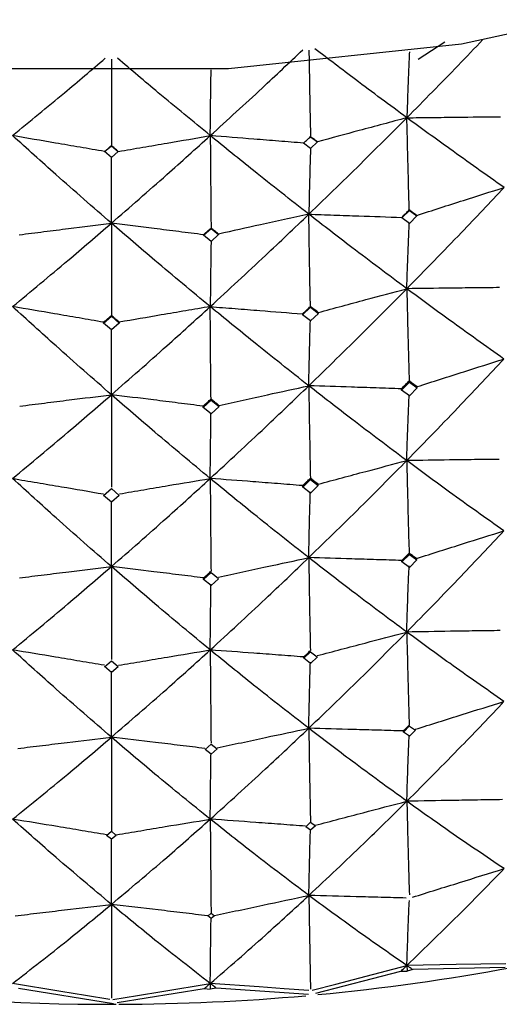
# Model space of a CAD drawing. Units: millimetres. Extents: x 23 to 262, y 32 to 415.
# Drawn here: x 46 to 49, y 44 to 51 of the extents above; entities that cross this region are included whole.
import ezdxf

# ---------------------------------------------------------------- set-up
doc = ezdxf.new("R2010")
doc.units = ezdxf.units.MM

msp = doc.modelspace()

# ---------------------------------------------------------------- linework, layer by layer
at = {"color": 7, "linetype": 'Continuous', "lineweight": 25}
for p, q in [((49.0924, 50.4106), (48.9242, 50.3017)), ((48.2033, 49.7733), (48.2032, 49.7742)), ((48.2032, 49.7742), (48.2032, 49.7742)), ((48.2033, 49.7733), (48.2466, 49.8141)), ((48.2466, 49.7397), (48.2033, 49.7733)), ((48.2465, 49.8148), (48.2466, 49.8141)), ((48.2466, 49.8141), (48.2898, 49.7812)), ((48.2898, 49.7812), (48.2466, 49.7397)), ((48.2898, 49.782), (48.2897, 49.7821)), ((48.2897, 49.7821), (48.2898, 49.7812)), ((46.9488, 49.7212), (46.9487, 49.7212)), ((46.9488, 49.7203), (46.9922, 49.7571)), ((46.9488, 49.7203), (46.9488, 49.7212)), ((46.9922, 49.6828), (46.9488, 49.7203)), ((46.9922, 49.7579), (46.9922, 49.7571)), ((46.9922, 49.7571), (47.0357, 49.7203)), ((47.0357, 49.7203), (46.9922, 49.6828)), ((47.0357, 49.7212), (47.0358, 49.7212)), ((47.0357, 49.7203), (47.0357, 49.7212)), ((48.8226, 49.3029), (48.8695, 49.3498)), ((48.8695, 49.3498), (48.869, 49.3526)), ((48.8695, 49.3498), (48.9163, 49.3158)), ((48.8221, 49.3059), (48.8226, 49.3029)), ((48.8221, 49.3059), (48.8221, 49.3059)), ((48.8695, 49.2683), (48.8226, 49.3029)), ((48.9163, 49.3158), (48.8695, 49.2683)), ((48.9157, 49.3187), (48.9157, 49.3187)), ((48.9163, 49.3158), (48.9157, 49.3187)), ((47.5729, 49.1935), (47.6203, 49.2361)), ((47.6201, 49.2389), (47.6203, 49.2361)), ((47.6203, 49.2361), (47.6676, 49.1978)), ((47.5728, 49.1965), (47.5727, 49.1965)), ((47.5729, 49.1935), (47.5728, 49.1965)), ((47.6203, 49.1546), (47.5729, 49.1935)), ((47.6676, 49.1978), (47.6203, 49.1546)), ((47.6674, 49.2008), (47.6674, 49.2008)), ((47.6674, 49.2008), (47.6676, 49.1978)), ((48.1972, 48.6921), (48.2466, 48.7393)), ((48.2466, 48.7393), (48.246, 48.7445)), ((48.2466, 48.7393), (48.296, 48.7011)), ((46.9426, 48.6397), (46.9922, 48.6824)), ((46.9922, 48.6876), (46.9922, 48.6824)), ((46.9922, 48.6824), (47.0419, 48.6397)), ((48.1964, 48.6976), (48.1966, 48.6975)), ((48.1966, 48.6975), (48.1972, 48.6921)), ((48.2466, 48.6535), (48.1972, 48.6921)), ((48.296, 48.7011), (48.2466, 48.6535)), ((48.2953, 48.7065), (48.2954, 48.7066)), ((48.296, 48.7011), (48.2953, 48.7065)), ((46.9426, 48.6451), (46.9425, 48.6452)), ((46.9426, 48.6397), (46.9426, 48.6451)), ((46.9922, 48.5966), (46.9426, 48.6397)), ((47.0419, 48.6397), (46.9922, 48.5966)), ((47.042, 48.6452), (47.0419, 48.6451)), ((47.0419, 48.6451), (47.0419, 48.6397)), ((48.8184, 48.2251), (48.818, 48.2256)), ((48.8197, 48.2178), (48.8184, 48.2251)), ((48.8197, 48.2178), (48.8695, 48.2681)), ((48.8695, 48.1811), (48.8197, 48.2178)), ((48.8681, 48.2752), (48.8695, 48.2681)), ((48.8695, 48.2681), (48.9192, 48.2315)), ((48.9192, 48.2315), (48.8695, 48.1811)), ((48.9178, 48.2388), (48.9181, 48.2393)), ((48.9192, 48.2315), (48.9178, 48.2388)), ((47.57, 48.1087), (47.6203, 48.1544)), ((47.6203, 48.1544), (47.6198, 48.1616)), ((47.6203, 48.1544), (47.6705, 48.1132)), ((47.5696, 48.1161), (47.5692, 48.1165)), ((47.57, 48.1087), (47.5696, 48.1161)), ((47.6203, 48.0674), (47.57, 48.1087)), ((47.6705, 48.1132), (47.6203, 48.0674)), ((47.67, 48.1206), (47.6704, 48.1211)), ((47.6705, 48.1132), (47.67, 48.1206)), ((48.2456, 47.662), (48.2466, 47.6535)), ((46.9431, 47.5542), (46.9921, 47.5965)), ((46.9921, 47.5965), (47.0412, 47.5541)), ((48.1964, 47.6148), (48.1957, 47.6156)), ((48.1974, 47.6064), (48.1964, 47.6148)), ((48.1974, 47.6064), (48.2466, 47.6535)), ((48.2466, 47.5682), (48.1974, 47.6064)), ((48.2466, 47.6535), (48.2958, 47.6153)), ((48.2958, 47.6153), (48.2466, 47.5682)), ((48.2947, 47.6238), (48.2954, 47.6247)), ((48.2958, 47.6153), (48.2947, 47.6238)), ((46.9922, 47.5112), (46.9428, 47.5539)), ((47.0416, 47.5538), (46.9922, 47.5112)), ((48.823, 47.1342), (48.8695, 47.1811)), ((48.8679, 47.1896), (48.8695, 47.1811)), ((48.8695, 47.1811), (48.9159, 47.1469)), ((48.8215, 47.1426), (48.8204, 47.1436)), ((48.823, 47.1342), (48.8215, 47.1426)), ((48.8695, 47.1002), (48.823, 47.1342)), ((48.9159, 47.1469), (48.8695, 47.1002)), ((48.9143, 47.1553), (48.9153, 47.1567)), ((48.9159, 47.1469), (48.9143, 47.1553)), ((47.5733, 47.0247), (47.6203, 47.0675)), ((47.6203, 47.0675), (47.6669, 47.0294)), ((47.5728, 47.0332), (47.5718, 47.0344)), ((47.5733, 47.0247), (47.5728, 47.0332)), ((47.6203, 46.9865), (47.5733, 47.0247)), ((47.6673, 47.029), (47.6203, 46.9865)), ((48.2037, 46.5272), (48.247, 46.5685)), ((48.2472, 46.5684), (48.2896, 46.5356)), ((46.9493, 46.4742), (46.9925, 46.5113)), ((46.9925, 46.5113), (47.0351, 46.4747)), ((48.2029, 46.5346), (48.2017, 46.5358)), ((48.2037, 46.5272), (48.2029, 46.5346)), ((48.2466, 46.4945), (48.2037, 46.5272)), ((48.2899, 46.5354), (48.2466, 46.4945)), ((46.9924, 46.4377), (46.9488, 46.4747)), ((47.0355, 46.4743), (46.9924, 46.4377)), ((48.8315, 46.0681), (48.8304, 46.0692)), ((48.8325, 46.0627), (48.8315, 46.0681)), ((48.8325, 46.0627), (48.8703, 46.1006)), ((48.8695, 46.0363), (48.8325, 46.0627)), ((48.9073, 46.0737), (48.8695, 46.0363)), ((48.8705, 46.1004), (48.9073, 46.0738)), ((47.5832, 45.9527), (47.6208, 45.9865)), ((47.621, 45.9864), (47.658, 45.9564)), ((47.6207, 45.9229), (47.5828, 45.953)), ((47.6583, 45.9563), (47.6206, 45.923)), ((48.217, 45.4657), (48.2472, 45.4942)), ((48.2474, 45.4941), (48.2772, 45.4714)), ((46.9623, 45.4113), (46.9925, 45.4368)), ((46.9926, 45.4368), (47.0224, 45.4115)), ((48.2471, 45.4435), (48.2168, 45.4659)), ((48.2772, 45.4714), (48.247, 45.4435)), ((46.9925, 45.3863), (46.962, 45.4115)), ((47.0226, 45.4113), (46.9924, 45.3864)), ((47.6204, 44.8871), (47.5994, 44.9032)), ((47.5995, 44.9031), (47.6205, 44.9216)), ((47.6413, 44.905), (47.6204, 44.8871)), ((47.6205, 44.9215), (47.6413, 44.9051)), ((48.2809, 44.4172), (48.8166, 44.555)), ((48.8166, 44.555), (48.8546, 44.5557)), ((48.8538, 44.5907), (48.8546, 44.5557)), ((48.8911, 44.5653), (48.8546, 44.5557)), ((49.474, 44.5781), (48.8911, 44.5653)), ((47.0056, 44.3492), (46.4071, 44.4457)), ((47.028, 44.3571), (47.5774, 44.4457)), ((47.5774, 44.4457), (47.6153, 44.4429)), ((47.615, 44.478), (47.6153, 44.4429)), ((47.6527, 44.4491), (47.6153, 44.4429)), ((48.234, 44.4091), (47.6527, 44.4491))]:
    msp.add_line(p, q, dxfattribs=at)
at = {"color": 7, "linetype": 'Continuous', "lineweight": 25, "flags": 128}
for points in [[(50.6301, 50.7107), (49.1972, 50.3986), (47.731, 50.2413), (46.2535, 50.2413), (44.7872, 50.3986), (43.3544, 50.7107), (41.9767, 51.1729), (40.6751, 51.7782), (39.4692, 52.5175), (38.3773, 53.3795), (37.416, 54.3512), (36.5999, 55.4178), (35.9414, 56.5631), (35.4503, 57.7699), (35.1343, 59.0198), (34.9979, 60.2939), (35.0434, 61.5728), (35.2701, 62.8372), (35.6744, 64.0679), (36.2503, 65.2462), (36.989, 66.3543), (36.9922, 66.3585)], [(48.2561, 44.4351), (48.4067, 44.4743), (48.5572, 44.5135), (48.8538, 44.5907)], [(49.4778, 44.6027), (49.3206, 44.5997), (49.1634, 44.5967), (48.8538, 44.5907)], [(46.9826, 44.3773), (46.8282, 44.4027), (46.6737, 44.428), (46.3694, 44.478)], [(47.0019, 44.3773), (47.1563, 44.4027), (47.3108, 44.428), (47.615, 44.478)], [(48.237, 44.4334), (48.0803, 44.4446), (47.9237, 44.4558), (47.615, 44.478)]]:
    msp.add_lwpolyline(points, dxfattribs=at)
at = {"color": 7, "linetype": 'Continuous', "lineweight": 25}
for centre, radius, start, end in [((46.9831, 58.0499), 13.7033, 254.14571, 270.16017), ((47.0044, 58.067), 13.7198, 275.39004, 280.5469), ((46.9926, 58.1857), 13.8391, 270.19258, 275.07808)]:
    msp.add_arc(centre, radius, start, end, dxfattribs=at)
for points, knots in [([(48.8538, 49.9338), (48.9615, 50.0429), (49.1214, 50.2049), (49.281, 50.3723), (49.3331, 50.4269)], [0, 0, 0, 0, 0.6734218, 1, 1, 1, 1]), ([(47.615, 49.821), (47.724, 49.9204), (47.918, 50.0974), (48.1124, 50.2808), (48.1976, 50.3612)], [0, 0, 0, 0, 0.561626, 1, 1, 1, 1]), ([(48.2367, 50.3598), (48.2377, 50.2994), (48.2397, 50.1797), (48.2429, 49.9981), (48.2453, 49.8759), (48.2465, 49.8148)], [0, 0, 0, 0, 0.336921, 0.668449, 1, 1, 1, 1]), ([(48.8538, 49.9338), (48.746, 50.0135), (48.5539, 50.1553), (48.3598, 50.3034), (48.2747, 50.3682)], [0, 0, 0, 0, 0.561626, 1, 1, 1, 1]), ([(48.8694, 50.3497), (48.8676, 50.3076), (48.8638, 50.219), (48.8586, 50.0805), (48.8554, 49.9827), (48.8538, 49.9338)], [0, 0, 0, 0, 0.312091, 0.65603, 1, 1, 1, 1]), ([(46.3694, 49.821), (46.4784, 49.9106), (46.6725, 50.0699), (46.8679, 50.2356), (46.9535, 50.3083)], [0, 0, 0, 0, 0.561626, 1, 1, 1, 1]), ([(46.9922, 50.3033), (46.9922, 50.2429), (46.9922, 50.1231), (46.9922, 49.9413), (46.9922, 49.819), (46.9922, 49.7579)], [0, 0, 0, 0, 0.336924, 0.66845, 1, 1, 1, 1]), ([(47.615, 49.821), (47.506, 49.9106), (47.312, 50.0699), (47.1166, 50.2356), (47.031, 50.3083)], [0, 0, 0, 0, 0.561626, 1, 1, 1, 1]), ([(47.615, 49.821), (47.6155, 49.8654), (47.6165, 49.9585), (47.6183, 50.097), (47.6196, 50.1897), (47.6203, 50.236)], [0, 0, 0, 0, 0.312093, 0.656028, 1, 1, 1, 1]), ([(48.236, 49.3258), (48.3517, 49.4377), (48.5577, 49.6369), (48.7635, 49.8433), (48.8538, 49.9338)], [0, 0, 0, 0, 0.561311, 1, 1, 1, 1]), ([(48.8538, 49.9338), (48.8038, 49.9203), (48.7037, 49.8935), (48.5156, 49.8429), (48.3777, 49.8057), (48.2898, 49.782)], [0, 0, 0, 0, 0.266175, 0.532354, 1, 1, 1, 1]), ([(48.8538, 49.9338), (48.9062, 49.9344), (49.011, 49.9356), (49.2079, 49.9379), (49.3523, 49.9394), (49.4444, 49.9404)], [0, 0, 0, 0, 0.266177, 0.532355, 1, 1, 1, 1]), ([(48.869, 49.3526), (48.8672, 49.4144), (48.8635, 49.5438), (48.8584, 49.7376), (48.8554, 49.8684), (48.8538, 49.9338)], [0, 0, 0, 0, 0.314046, 0.657001, 1, 1, 1, 1]), ([(49.4661, 49.4945), (49.3522, 49.5749), (49.1492, 49.718), (48.9439, 49.868), (48.8538, 49.9338)], [0, 0, 0, 0, 0.5613091, 1, 1, 1, 1]), ([(46.9487, 49.7212), (46.8973, 49.7301), (46.7945, 49.7478), (46.6015, 49.7811), (46.4597, 49.8055), (46.3694, 49.821)], [0, 0, 0, 0, 0.266178, 0.532353, 1, 1, 1, 1]), ([(46.9922, 49.2694), (46.8759, 49.3707), (46.6686, 49.5512), (46.4607, 49.7387), (46.3694, 49.821)], [0, 0, 0, 0, 0.561307, 1, 1, 1, 1]), ([(46.9922, 49.2694), (47.1086, 49.3707), (47.3159, 49.5512), (47.5238, 49.7387), (47.615, 49.821)], [0, 0, 0, 0, 0.5613069, 1, 1, 1, 1]), ([(47.0358, 49.7212), (47.0872, 49.7301), (47.1899, 49.7478), (47.383, 49.7811), (47.5247, 49.8055), (47.615, 49.821)], [0, 0, 0, 0, 0.266178, 0.532353, 1, 1, 1, 1]), ([(48.2032, 49.7742), (48.151, 49.7783), (48.0466, 49.7867), (47.8506, 49.8023), (47.7067, 49.8138), (47.615, 49.821)], [0, 0, 0, 0, 0.266177, 0.532354, 1, 1, 1, 1]), ([(47.615, 49.821), (47.6155, 49.7611), (47.6165, 49.6356), (47.6182, 49.4418), (47.6195, 49.3066), (47.6201, 49.2389)], [0, 0, 0, 0, 0.314041, 0.656997, 1, 1, 1, 1]), ([(48.236, 49.3258), (48.1202, 49.4166), (47.9139, 49.5783), (47.7062, 49.747), (47.615, 49.821)], [0, 0, 0, 0, 0.56131, 1, 1, 1, 1]), ([(48.2032, 49.7742), (48.2113, 49.7817), (48.2257, 49.7953), (48.2401, 49.8089), (48.2465, 49.8148)], [0, 0, 0, 0, 0.560135, 1, 1, 1, 1]), ([(48.2898, 49.782), (48.2817, 49.7882), (48.2673, 49.7991), (48.2528, 49.81), (48.2465, 49.8148)], [0, 0, 0, 0, 0.560158, 1, 1, 1, 1]), ([(46.9487, 49.7212), (46.9568, 49.728), (46.9714, 49.7403), (46.9859, 49.7525), (46.9922, 49.7579)], [0, 0, 0, 0, 0.56012, 1, 1, 1, 1]), ([(47.0358, 49.7212), (47.0276, 49.728), (47.0131, 49.7403), (46.9986, 49.7525), (46.9922, 49.7579)], [0, 0, 0, 0, 0.56012, 1, 1, 1, 1]), ([(48.2465, 49.7407), (48.2452, 49.6987), (48.2427, 49.6105), (48.2391, 49.4724), (48.237, 49.3747), (48.236, 49.3258)], [0, 0, 0, 0, 0.312052, 0.656006, 1, 1, 1, 1]), ([(46.9922, 49.2694), (46.9922, 49.3137), (46.9922, 49.4068), (46.9922, 49.5451), (46.9922, 49.6375), (46.9922, 49.6838)], [0, 0, 0, 0, 0.312046, 0.656003, 1, 1, 1, 1]), ([(48.8533, 48.8563), (48.9681, 48.9738), (49.1729, 49.1832), (49.3766, 49.3995), (49.4661, 49.4945)], [0, 0, 0, 0, 0.5608821, 1, 1, 1, 1]), ([(48.9157, 49.3187), (48.9649, 49.3345), (49.0632, 49.3659), (49.2466, 49.4246), (49.381, 49.4674), (49.4661, 49.4945)], [0, 0, 0, 0, 0.268027, 0.536052, 1, 1, 1, 1]), ([(48.8221, 49.3059), (48.8308, 49.3146), (48.8465, 49.3301), (48.8621, 49.3457), (48.869, 49.3526)], [0, 0, 0, 0, 0.5600612, 1, 1, 1, 1]), ([(48.9157, 49.3187), (48.907, 49.325), (48.8914, 49.3363), (48.8758, 49.3476), (48.869, 49.3526)], [0, 0, 0, 0, 0.560091, 1, 1, 1, 1]), ([(46.3696, 48.7436), (46.4858, 48.84), (46.6931, 49.012), (46.901, 49.1908), (46.9922, 49.2694)], [0, 0, 0, 0, 0.560881, 1, 1, 1, 1]), ([(46.4117, 49.1965), (46.4636, 49.203), (46.5673, 49.2161), (46.7608, 49.2405), (46.9025, 49.2581), (46.9922, 49.2694)], [0, 0, 0, 0, 0.268025, 0.536053, 1, 1, 1, 1]), ([(47.5727, 49.1965), (47.5209, 49.203), (47.4172, 49.2161), (47.2237, 49.2405), (47.082, 49.2581), (46.9922, 49.2694)], [0, 0, 0, 0, 0.268025, 0.536053, 1, 1, 1, 1]), ([(46.9922, 49.2694), (46.9922, 49.2096), (46.9922, 49.0843), (46.9922, 48.8906), (46.9922, 48.7552), (46.9922, 48.6876)], [0, 0, 0, 0, 0.31366, 0.656813, 1, 1, 1, 1]), ([(47.6149, 48.7436), (47.4986, 48.84), (47.2914, 49.012), (47.0835, 49.1908), (46.9922, 49.2694)], [0, 0, 0, 0, 0.560881, 1, 1, 1, 1]), ([(47.6149, 48.7436), (47.731, 48.8506), (47.9381, 49.0413), (48.1451, 49.239), (48.236, 49.3258)], [0, 0, 0, 0, 0.560884, 1, 1, 1, 1]), ([(48.236, 49.3258), (48.1852, 49.3147), (48.0836, 49.2924), (47.894, 49.2508), (47.7553, 49.2202), (47.6674, 49.2008)], [0, 0, 0, 0, 0.268027, 0.536053, 1, 1, 1, 1]), ([(48.236, 49.3258), (48.2883, 49.3241), (48.3931, 49.3206), (48.5884, 49.314), (48.7314, 49.309), (48.8221, 49.3059)], [0, 0, 0, 0, 0.268027, 0.536053, 1, 1, 1, 1]), ([(48.246, 48.7445), (48.2448, 48.8063), (48.2423, 48.9357), (48.239, 49.1296), (48.237, 49.2604), (48.236, 49.3258)], [0, 0, 0, 0, 0.313657, 0.656808, 1, 1, 1, 1]), ([(48.8533, 48.8563), (48.7383, 48.9423), (48.5333, 49.0955), (48.3267, 49.2555), (48.236, 49.3258)], [0, 0, 0, 0, 0.560883, 1, 1, 1, 1]), ([(48.8533, 48.8563), (48.8547, 48.9008), (48.8577, 48.9941), (48.8628, 49.1327), (48.8669, 49.2252), (48.8689, 49.2714)], [0, 0, 0, 0, 0.312548, 0.656253, 1, 1, 1, 1]), ([(47.5727, 49.1965), (47.5816, 49.2044), (47.5974, 49.2185), (47.6132, 49.2327), (47.6201, 49.2389)], [0, 0, 0, 0, 0.560077, 1, 1, 1, 1]), ([(47.6674, 49.2008), (47.6586, 49.2079), (47.6428, 49.2206), (47.627, 49.2333), (47.6201, 49.2389)], [0, 0, 0, 0, 0.560128, 1, 1, 1, 1]), ([(47.6201, 49.1577), (47.6195, 49.1158), (47.6182, 49.0278), (47.6164, 48.8899), (47.6154, 48.7924), (47.6149, 48.7436)], [0, 0, 0, 0, 0.312543, 0.656256, 1, 1, 1, 1]), ([(48.2356, 48.2446), (48.3512, 48.357), (48.5575, 48.5577), (48.763, 48.7651), (48.8533, 48.8563)], [0, 0, 0, 0, 0.560469, 1, 1, 1, 1]), ([(48.2954, 48.7066), (48.3454, 48.7201), (48.4455, 48.7471), (48.6314, 48.7971), (48.7674, 48.8334), (48.8533, 48.8563)], [0, 0, 0, 0, 0.269194, 0.538387, 1, 1, 1, 1]), ([(49.4372, 48.8632), (49.3848, 48.8627), (49.28, 48.8616), (49.0854, 48.8593), (48.9431, 48.8575), (48.8533, 48.8563)], [0, 0, 0, 0, 0.269193, 0.538386, 1, 1, 1, 1]), ([(48.8533, 48.8563), (48.8546, 48.7967), (48.8574, 48.6717), (48.8624, 48.4782), (48.8662, 48.3429), (48.8681, 48.2752)], [0, 0, 0, 0, 0.313315, 0.656639, 1, 1, 1, 1]), ([(49.4653, 48.4133), (49.3514, 48.4942), (49.1481, 48.6387), (48.9433, 48.7899), (48.8533, 48.8563)], [0, 0, 0, 0, 0.560466, 1, 1, 1, 1]), ([(46.9425, 48.6452), (46.8911, 48.6541), (46.7883, 48.6719), (46.5974, 48.7047), (46.4578, 48.7286), (46.3696, 48.7436)], [0, 0, 0, 0, 0.269193, 0.538387, 1, 1, 1, 1]), ([(46.9922, 48.1882), (46.8759, 48.2901), (46.6683, 48.4719), (46.4608, 48.6607), (46.3696, 48.7436)], [0, 0, 0, 0, 0.560465, 1, 1, 1, 1]), ([(46.9922, 48.1882), (47.1086, 48.2901), (47.3161, 48.4719), (47.5237, 48.6607), (47.6149, 48.7436)], [0, 0, 0, 0, 0.560465, 1, 1, 1, 1]), ([(47.6149, 48.7436), (47.5634, 48.7348), (47.4606, 48.7173), (47.2696, 48.6846), (47.1301, 48.6604), (47.042, 48.6452)], [0, 0, 0, 0, 0.269193, 0.538386, 1, 1, 1, 1]), ([(47.6149, 48.7436), (47.6671, 48.7395), (47.7714, 48.7314), (47.9653, 48.7161), (48.107, 48.7048), (48.1964, 48.6976)], [0, 0, 0, 0, 0.269194, 0.538386, 1, 1, 1, 1]), ([(47.6198, 48.1616), (47.6192, 48.2235), (47.618, 48.3531), (47.6163, 48.5472), (47.6154, 48.6781), (47.6149, 48.7436)], [0, 0, 0, 0, 0.313322, 0.656637, 1, 1, 1, 1]), ([(48.2356, 48.2446), (48.1198, 48.336), (47.9133, 48.499), (47.706, 48.6689), (47.6149, 48.7436)], [0, 0, 0, 0, 0.560469, 1, 1, 1, 1]), ([(48.1966, 48.6975), (48.2058, 48.7062), (48.2223, 48.7219), (48.2387, 48.7376), (48.246, 48.7445)], [0, 0, 0, 0, 0.560043, 1, 1, 1, 1]), ([(48.2953, 48.7065), (48.2861, 48.7136), (48.2696, 48.7262), (48.2532, 48.7389), (48.246, 48.7445)], [0, 0, 0, 0, 0.560067, 1, 1, 1, 1]), ([(46.9426, 48.6451), (46.9519, 48.653), (46.9684, 48.6671), (46.985, 48.6813), (46.9922, 48.6876)], [0, 0, 0, 0, 0.560058, 1, 1, 1, 1]), ([(47.0419, 48.6451), (47.0326, 48.653), (47.0161, 48.6671), (46.9995, 48.6813), (46.9922, 48.6876)], [0, 0, 0, 0, 0.560058, 1, 1, 1, 1]), ([(48.2356, 48.2446), (48.2365, 48.2891), (48.2385, 48.3824), (48.2418, 48.519), (48.2445, 48.6095), (48.2458, 48.6539)], [0, 0, 0, 0, 0.317128, 0.66504, 1, 1, 1, 1]), ([(46.9922, 48.1882), (46.9922, 48.2326), (46.9922, 48.3259), (46.9922, 48.4641), (46.9922, 48.5562), (46.9922, 48.6022)], [0, 0, 0, 0, 0.313058, 0.656507, 1, 1, 1, 1]), ([(48.8528, 47.7731), (48.9676, 47.8908), (49.1725, 48.1009), (49.3758, 48.3178), (49.4653, 48.4133)], [0, 0, 0, 0, 0.560058, 1, 1, 1, 1]), ([(48.9181, 48.2393), (48.9673, 48.255), (49.0656, 48.2864), (49.248, 48.3445), (49.3812, 48.3867), (49.4653, 48.4133)], [0, 0, 0, 0, 0.269713, 0.539424, 1, 1, 1, 1]), ([(47.6147, 47.6604), (47.7308, 47.7676), (47.9381, 47.9591), (48.1447, 48.1574), (48.2356, 48.2446)], [0, 0, 0, 0, 0.560058, 1, 1, 1, 1]), ([(47.6704, 48.1211), (47.7212, 48.1323), (47.8228, 48.1546), (48.0112, 48.1959), (48.1488, 48.2257), (48.2356, 48.2446)], [0, 0, 0, 0, 0.269713, 0.539425, 1, 1, 1, 1]), ([(48.818, 48.2256), (48.7657, 48.2273), (48.6609, 48.2309), (48.4668, 48.2373), (48.325, 48.2418), (48.2356, 48.2446)], [0, 0, 0, 0, 0.2697124, 0.5394247, 1, 1, 1, 1]), ([(48.2356, 48.2446), (48.2365, 48.1849), (48.2384, 48.0597), (48.2417, 47.8656), (48.2443, 47.7299), (48.2456, 47.662)], [0, 0, 0, 0, 0.312954, 0.656458, 1, 1, 1, 1]), ([(48.8528, 47.7731), (48.7378, 47.8593), (48.5325, 48.0132), (48.3263, 48.1739), (48.2356, 48.2446)], [0, 0, 0, 0, 0.560059, 1, 1, 1, 1]), ([(48.8184, 48.2251), (48.8277, 48.2345), (48.8443, 48.2512), (48.8609, 48.2679), (48.8681, 48.2752)], [0, 0, 0, 0, 0.560035, 1, 1, 1, 1]), ([(48.9178, 48.2388), (48.9085, 48.2456), (48.892, 48.2577), (48.8754, 48.2699), (48.8681, 48.2752)], [0, 0, 0, 0, 0.560026, 1, 1, 1, 1]), ([(46.3698, 47.6604), (46.486, 47.7571), (46.6934, 47.9297), (46.9009, 48.1092), (46.9922, 48.1882)], [0, 0, 0, 0, 0.560056, 1, 1, 1, 1]), ([(46.4153, 48.1165), (46.4671, 48.123), (46.5709, 48.1361), (46.7632, 48.16), (46.9036, 48.1773), (46.9922, 48.1882)], [0, 0, 0, 0, 0.269714, 0.539426, 1, 1, 1, 1]), ([(47.5692, 48.1165), (47.5173, 48.123), (47.4136, 48.1361), (47.2213, 48.16), (47.0808, 48.1773), (46.9922, 48.1882)], [0, 0, 0, 0, 0.269714, 0.539426, 1, 1, 1, 1]), ([(46.9922, 48.1882), (46.9922, 48.1284), (46.9922, 48.0031), (46.9922, 47.8089), (46.9922, 47.673), (46.9922, 47.6051)], [0, 0, 0, 0, 0.31296, 0.656456, 1, 1, 1, 1]), ([(47.6147, 47.6604), (47.4985, 47.7571), (47.291, 47.9297), (47.0835, 48.1092), (46.9922, 48.1882)], [0, 0, 0, 0, 0.560056, 1, 1, 1, 1]), ([(47.5696, 48.1161), (47.579, 48.1245), (47.5957, 48.1397), (47.6125, 48.1549), (47.6198, 48.1616)], [0, 0, 0, 0, 0.560051, 1, 1, 1, 1]), ([(47.67, 48.1206), (47.6607, 48.1283), (47.6439, 48.1419), (47.6272, 48.1556), (47.6198, 48.1616)], [0, 0, 0, 0, 0.5600598, 1, 1, 1, 1]), ([(48.8528, 47.7731), (48.8542, 47.8178), (48.8571, 47.9114), (48.8621, 48.0501), (48.8661, 48.1424), (48.8681, 48.1886)], [0, 0, 0, 0, 0.313517, 0.656739, 1, 1, 1, 1]), ([(47.6147, 47.6604), (47.6152, 47.705), (47.6161, 47.7984), (47.6178, 47.9344), (47.6191, 48.0241), (47.6197, 48.0678)], [0, 0, 0, 0, 0.319217, 0.668675, 1, 1, 1, 1]), ([(49.436, 47.7811), (49.3836, 47.7805), (49.2788, 47.7793), (49.0844, 47.7767), (48.9424, 47.7745), (48.8528, 47.7731)], [0, 0, 0, 0, 0.269519, 0.539039, 1, 1, 1, 1]), ([(48.2354, 47.1615), (48.351, 47.2737), (48.5575, 47.4743), (48.7625, 47.6818), (48.8528, 47.7731)], [0, 0, 0, 0, 0.559647, 1, 1, 1, 1]), ([(48.2954, 47.6247), (48.3454, 47.6381), (48.4455, 47.665), (48.6313, 47.7145), (48.7671, 47.7505), (48.8528, 47.7731)], [0, 0, 0, 0, 0.2695176, 0.5390384, 1, 1, 1, 1]), ([(48.8528, 47.7731), (48.8542, 47.7134), (48.857, 47.5881), (48.862, 47.3937), (48.8659, 47.2576), (48.8679, 47.1896)], [0, 0, 0, 0, 0.312537, 0.656246, 1, 1, 1, 1]), ([(49.465, 47.3301), (49.3511, 47.4109), (49.1475, 47.5553), (48.9429, 47.7065), (48.8528, 47.7731)], [0, 0, 0, 0, 0.559649, 1, 1, 1, 1]), ([(46.3698, 47.6604), (46.4212, 47.6518), (46.5241, 47.6345), (46.7149, 47.6022), (46.8542, 47.5783), (46.9421, 47.5633)], [0, 0, 0, 0, 0.26952, 0.539038, 1, 1, 1, 1]), ([(46.9922, 47.105), (46.8759, 47.2068), (46.6681, 47.3886), (46.461, 47.5773), (46.3698, 47.6604)], [0, 0, 0, 0, 0.559648, 1, 1, 1, 1]), ([(46.9922, 47.105), (47.1085, 47.2068), (47.3164, 47.3886), (47.5235, 47.5773), (47.6147, 47.6604)], [0, 0, 0, 0, 0.559648, 1, 1, 1, 1]), ([(47.0424, 47.5633), (47.0938, 47.5721), (47.1966, 47.5897), (47.3873, 47.6222), (47.5267, 47.6456), (47.6147, 47.6604)], [0, 0, 0, 0, 0.26952, 0.539039, 1, 1, 1, 1]), ([(48.1957, 47.6156), (48.1435, 47.6197), (48.0391, 47.628), (47.8455, 47.643), (47.704, 47.6537), (47.6147, 47.6604)], [0, 0, 0, 0, 0.26952, 0.539038, 1, 1, 1, 1]), ([(47.6147, 47.6604), (47.6152, 47.6007), (47.6161, 47.4751), (47.6178, 47.2805), (47.6191, 47.1441), (47.6198, 47.076)], [0, 0, 0, 0, 0.312537, 0.656245, 1, 1, 1, 1]), ([(48.2354, 47.1615), (48.1197, 47.2527), (47.9128, 47.4157), (47.7059, 47.5856), (47.6147, 47.6604)], [0, 0, 0, 0, 0.559647, 1, 1, 1, 1]), ([(48.1964, 47.6148), (48.2056, 47.6236), (48.222, 47.6393), (48.2384, 47.655), (48.2456, 47.662)], [0, 0, 0, 0, 0.5599853, 1, 1, 1, 1]), ([(48.2947, 47.6238), (48.2855, 47.6309), (48.2692, 47.6436), (48.2528, 47.6563), (48.2456, 47.662)], [0, 0, 0, 0, 0.559991, 1, 1, 1, 1]), ([(48.2354, 47.1615), (48.2364, 47.2062), (48.2383, 47.2999), (48.2416, 47.4385), (48.2442, 47.5308), (48.2455, 47.5769)], [0, 0, 0, 0, 0.313897, 0.656926, 1, 1, 1, 1]), ([(46.9922, 47.105), (46.9922, 47.1497), (46.9922, 47.2433), (46.9922, 47.3788), (46.9922, 47.4681), (46.9922, 47.5112)], [0, 0, 0, 0, 0.320875, 0.67151, 1, 1, 1, 1]), ([(48.8529, 46.6925), (48.9676, 46.8095), (49.1727, 47.0188), (49.3756, 47.2349), (49.465, 47.3301)], [0, 0, 0, 0, 0.55924, 1, 1, 1, 1]), ([(48.9153, 47.1567), (48.9644, 47.1723), (49.0628, 47.2035), (49.246, 47.2615), (49.3802, 47.3035), (49.465, 47.3301)], [0, 0, 0, 0, 0.268564, 0.537128, 1, 1, 1, 1]), ([(47.6148, 46.5798), (47.7308, 46.6863), (47.9384, 46.8769), (48.1446, 47.0744), (48.2354, 47.1615)], [0, 0, 0, 0, 0.559238, 1, 1, 1, 1]), ([(47.6677, 47.0387), (47.7185, 47.0498), (47.8201, 47.072), (48.0093, 47.113), (48.1478, 47.1427), (48.2354, 47.1615)], [0, 0, 0, 0, 0.268566, 0.537128, 1, 1, 1, 1]), ([(48.8204, 47.1436), (48.7681, 47.1453), (48.6633, 47.1487), (48.4683, 47.1548), (48.3257, 47.1589), (48.2354, 47.1615)], [0, 0, 0, 0, 0.268564, 0.537129, 1, 1, 1, 1]), ([(48.2354, 47.1615), (48.2364, 47.1016), (48.2383, 46.9759), (48.2417, 46.7807), (48.2443, 46.644), (48.2457, 46.5756)], [0, 0, 0, 0, 0.312049, 0.656006, 1, 1, 1, 1]), ([(48.8529, 46.6925), (48.7379, 46.778), (48.5322, 46.9309), (48.3262, 47.0909), (48.2354, 47.1615)], [0, 0, 0, 0, 0.559239, 1, 1, 1, 1]), ([(48.8215, 47.1426), (48.8301, 47.1514), (48.8456, 47.167), (48.8611, 47.1827), (48.8679, 47.1896)], [0, 0, 0, 0, 0.559948, 1, 1, 1, 1]), ([(48.9143, 47.1553), (48.9057, 47.1617), (48.8902, 47.1731), (48.8747, 47.1846), (48.8679, 47.1896)], [0, 0, 0, 0, 0.5599824, 1, 1, 1, 1]), ([(46.3697, 46.5798), (46.4859, 46.6758), (46.6937, 46.8475), (46.9009, 47.0263), (46.9922, 47.105)], [0, 0, 0, 0, 0.55924, 1, 1, 1, 1]), ([(46.4127, 47.0344), (46.4646, 47.0408), (46.5683, 47.0536), (46.7615, 47.0773), (46.9028, 47.0943), (46.9922, 47.105)], [0, 0, 0, 0, 0.268564, 0.537129, 1, 1, 1, 1]), ([(47.5718, 47.0344), (47.5199, 47.0408), (47.4162, 47.0536), (47.223, 47.0773), (47.0817, 47.0943), (46.9922, 47.105)], [0, 0, 0, 0, 0.268564, 0.537129, 1, 1, 1, 1]), ([(46.9922, 47.105), (46.9922, 47.0452), (46.9922, 46.9193), (46.9922, 46.724), (46.9922, 46.5871), (46.9922, 46.5187)], [0, 0, 0, 0, 0.312046, 0.656002, 1, 1, 1, 1]), ([(47.6148, 46.5798), (47.4986, 46.6758), (47.2908, 46.8475), (47.0836, 47.0263), (46.9922, 47.105)], [0, 0, 0, 0, 0.55924, 1, 1, 1, 1]), ([(48.8529, 46.6925), (48.8543, 46.7374), (48.8571, 46.8312), (48.862, 46.9702), (48.8659, 47.0627), (48.8679, 47.1089)], [0, 0, 0, 0, 0.314217, 0.657084, 1, 1, 1, 1]), ([(47.5728, 47.0332), (47.5816, 47.0412), (47.5972, 47.0554), (47.6129, 47.0697), (47.6198, 47.076)], [0, 0, 0, 0, 0.560023, 1, 1, 1, 1]), ([(47.6148, 46.5798), (47.6152, 46.6246), (47.6161, 46.7183), (47.6178, 46.857), (47.6191, 46.9492), (47.6197, 46.9953)], [0, 0, 0, 0, 0.314209, 0.657086, 1, 1, 1, 1]), ([(48.2357, 46.0862), (48.3513, 46.1973), (48.558, 46.396), (48.7627, 46.6017), (48.8529, 46.6925)], [0, 0, 0, 0, 0.55882, 1, 1, 1, 1]), ([(48.2896, 46.5438), (48.3396, 46.5571), (48.4398, 46.5838), (48.6276, 46.6334), (48.7653, 46.6695), (48.8529, 46.6925)], [0, 0, 0, 0, 0.266801, 0.533607, 1, 1, 1, 1]), ([(49.4421, 46.7019), (49.3897, 46.7011), (49.2849, 46.6997), (49.0885, 46.6967), (48.9445, 46.6941), (48.8529, 46.6925)], [0, 0, 0, 0, 0.266803, 0.533607, 1, 1, 1, 1]), ([(48.8529, 46.6925), (48.8543, 46.6326), (48.8573, 46.5066), (48.8624, 46.311), (48.8664, 46.1739), (48.8684, 46.1053)], [0, 0, 0, 0, 0.311509, 0.655731, 1, 1, 1, 1]), ([(49.4656, 46.2549), (49.3516, 46.3345), (49.1475, 46.4768), (48.9431, 46.6265), (48.8529, 46.6925)], [0, 0, 0, 0, 0.558822, 1, 1, 1, 1]), ([(46.9481, 46.4829), (46.8967, 46.4916), (46.7938, 46.509), (46.6011, 46.5415), (46.4597, 46.5649), (46.3697, 46.5798)], [0, 0, 0, 0, 0.266802, 0.533606, 1, 1, 1, 1]), ([(46.9922, 46.0298), (46.8759, 46.1303), (46.6678, 46.3102), (46.461, 46.4972), (46.3697, 46.5798)], [0, 0, 0, 0, 0.558815, 1, 1, 1, 1]), ([(46.9922, 46.0298), (47.1086, 46.1303), (47.3167, 46.3102), (47.5235, 46.4972), (47.6148, 46.5798)], [0, 0, 0, 0, 0.558815, 1, 1, 1, 1]), ([(47.0364, 46.4829), (47.0878, 46.4916), (47.1907, 46.509), (47.3834, 46.5415), (47.5248, 46.5649), (47.6148, 46.5798)], [0, 0, 0, 0, 0.266802, 0.533606, 1, 1, 1, 1]), ([(48.2017, 46.5358), (48.1495, 46.5398), (48.0451, 46.5478), (47.8495, 46.5626), (47.706, 46.5731), (47.6148, 46.5798)], [0, 0, 0, 0, 0.266805, 0.533608, 1, 1, 1, 1]), ([(47.6148, 46.5798), (47.6152, 46.5198), (47.6162, 46.3937), (47.6179, 46.1978), (47.6193, 46.0604), (47.6199, 45.9917)], [0, 0, 0, 0, 0.311505, 0.655735, 1, 1, 1, 1]), ([(48.2357, 46.0862), (48.1199, 46.1762), (47.9127, 46.3372), (47.706, 46.5055), (47.6148, 46.5798)], [0, 0, 0, 0, 0.558817, 1, 1, 1, 1]), ([(48.2029, 46.5346), (48.2109, 46.5422), (48.2252, 46.556), (48.2396, 46.5697), (48.2459, 46.5758)], [0, 0, 0, 0, 0.559937, 1, 1, 1, 1]), ([(48.2357, 46.0862), (48.2366, 46.1311), (48.2385, 46.2248), (48.2418, 46.3637), (48.2444, 46.456), (48.2457, 46.5022)], [0, 0, 0, 0, 0.314482, 0.657219, 1, 1, 1, 1]), ([(46.9922, 46.0298), (46.9922, 46.0746), (46.9922, 46.1682), (46.9922, 46.307), (46.9922, 46.3992), (46.9922, 46.4453)], [0, 0, 0, 0, 0.314481, 0.657217, 1, 1, 1, 1]), ([(48.8536, 45.6261), (48.9683, 45.7412), (49.1737, 45.9474), (49.3762, 46.1607), (49.4656, 46.2549)], [0, 0, 0, 0, 0.558384, 1, 1, 1, 1]), ([(48.9064, 46.0796), (48.9556, 46.0951), (49.0541, 46.1262), (49.2405, 46.1847), (49.3777, 46.2275), (49.4656, 46.2549)], [0, 0, 0, 0, 0.264216, 0.52843, 1, 1, 1, 1]), ([(48.8315, 46.0681), (48.8384, 46.0751), (48.8509, 46.0877), (48.8634, 46.1002), (48.8689, 46.1058)], [0, 0, 0, 0, 0.559927, 1, 1, 1, 1]), ([(47.615, 45.5134), (47.7311, 45.618), (47.939, 45.8054), (48.1448, 46.0002), (48.2357, 46.0862)], [0, 0, 0, 0, 0.558384, 1, 1, 1, 1]), ([(47.6583, 45.9625), (47.7092, 45.9735), (47.8108, 45.9955), (48.0033, 46.0368), (48.145, 46.0669), (48.2357, 46.0862)], [0, 0, 0, 0, 0.264215, 0.52843, 1, 1, 1, 1]), ([(48.8304, 46.0692), (48.778, 46.0708), (48.6733, 46.074), (48.4751, 46.0797), (48.3292, 46.0837), (48.2357, 46.0862)], [0, 0, 0, 0, 0.264215, 0.52843, 1, 1, 1, 1]), ([(48.2357, 46.0862), (48.2367, 46.0262), (48.2387, 45.8998), (48.2421, 45.7035), (48.2448, 45.5657), (48.2462, 45.4968)], [0, 0, 0, 0, 0.31097, 0.655462, 1, 1, 1, 1]), ([(48.8536, 45.6261), (48.7385, 45.7097), (48.5323, 45.8594), (48.3266, 46.0167), (48.2357, 46.0862)], [0, 0, 0, 0, 0.558382, 1, 1, 1, 1]), ([(46.3695, 45.5134), (46.4858, 45.6075), (46.6939, 45.776), (46.9009, 45.952), (46.9922, 46.0298)], [0, 0, 0, 0, 0.558385, 1, 1, 1, 1]), ([(46.403, 45.959), (46.4549, 45.9653), (46.5587, 45.978), (46.7551, 46.0017), (46.8996, 46.0188), (46.9922, 46.0298)], [0, 0, 0, 0, 0.264215, 0.52843, 1, 1, 1, 1]), ([(47.5815, 45.959), (47.5296, 45.9653), (47.4258, 45.978), (47.2294, 46.0017), (47.0849, 46.0188), (46.9922, 46.0298)], [0, 0, 0, 0, 0.264215, 0.52843, 1, 1, 1, 1]), ([(47.615, 45.5134), (47.4987, 45.6075), (47.2906, 45.776), (47.0836, 45.952), (46.9922, 46.0298)], [0, 0, 0, 0, 0.5583854, 1, 1, 1, 1]), ([(46.9922, 46.0298), (46.9922, 45.9697), (46.9922, 45.8432), (46.9922, 45.6467), (46.9922, 45.5088), (46.9922, 45.4399)], [0, 0, 0, 0, 0.310967, 0.655459, 1, 1, 1, 1]), ([(48.8536, 45.6261), (48.8549, 45.671), (48.8577, 45.7646), (48.8626, 45.9035), (48.8665, 45.9958), (48.8684, 46.042)], [0, 0, 0, 0, 0.314766, 0.657364, 1, 1, 1, 1]), ([(47.615, 45.5134), (47.6154, 45.5581), (47.6163, 45.6517), (47.618, 45.7902), (47.6193, 45.8823), (47.6199, 45.9283)], [0, 0, 0, 0, 0.314763, 0.65736, 1, 1, 1, 1]), ([(48.2361, 45.0328), (48.3517, 45.1411), (48.5589, 45.3353), (48.7632, 45.537), (48.8536, 45.6261)], [0, 0, 0, 0, 0.557932, 1, 1, 1, 1]), ([(48.2768, 45.4748), (48.327, 45.488), (48.4272, 45.5145), (48.6194, 45.565), (48.7616, 45.6021), (48.8536, 45.6261)], [0, 0, 0, 0, 0.260814, 0.521626, 1, 1, 1, 1]), ([(49.4562, 45.6366), (49.4038, 45.6357), (49.299, 45.6341), (49.0981, 45.6306), (48.9497, 45.6279), (48.8536, 45.6261)], [0, 0, 0, 0, 0.260814, 0.521628, 1, 1, 1, 1]), ([(48.8536, 45.6261), (48.855, 45.5661), (48.858, 45.4396), (48.8632, 45.2431), (48.8672, 45.1052), (48.8693, 45.0362)], [0, 0, 0, 0, 0.310509, 0.655229, 1, 1, 1, 1]), ([(49.4664, 45.2016), (49.3523, 45.2784), (49.1479, 45.4161), (48.9438, 45.5617), (48.8536, 45.6261)], [0, 0, 0, 0, 0.5579319, 1, 1, 1, 1]), ([(46.9614, 45.4151), (46.91, 45.4237), (46.8071, 45.4409), (46.6098, 45.4738), (46.4639, 45.4978), (46.3695, 45.5134)], [0, 0, 0, 0, 0.260814, 0.521629, 1, 1, 1, 1]), ([(46.9922, 44.9764), (46.8759, 45.0741), (46.6673, 45.2494), (46.4608, 45.4325), (46.3695, 45.5134)], [0, 0, 0, 0, 0.557934, 1, 1, 1, 1]), ([(46.9922, 44.9764), (47.1086, 45.0741), (47.3172, 45.2494), (47.5237, 45.4325), (47.615, 45.5134)], [0, 0, 0, 0, 0.557934, 1, 1, 1, 1]), ([(47.0231, 45.4151), (47.0745, 45.4237), (47.1774, 45.4409), (47.3747, 45.4738), (47.5206, 45.4978), (47.615, 45.5134)], [0, 0, 0, 0, 0.260814, 0.521629, 1, 1, 1, 1]), ([(48.2155, 45.4692), (48.1633, 45.4731), (48.0589, 45.4809), (47.8587, 45.4957), (47.7107, 45.5064), (47.615, 45.5134)], [0, 0, 0, 0, 0.260814, 0.521628, 1, 1, 1, 1]), ([(48.2361, 45.0328), (48.1203, 45.1201), (47.9127, 45.2765), (47.7062, 45.4407), (47.615, 45.5134)], [0, 0, 0, 0, 0.557936, 1, 1, 1, 1]), ([(47.615, 45.5134), (47.6154, 45.4533), (47.6164, 45.3266), (47.6182, 45.1298), (47.6195, 44.9916), (47.6202, 44.9225)], [0, 0, 0, 0, 0.310505, 0.65523, 1, 1, 1, 1]), ([(48.2361, 45.0328), (48.237, 45.0775), (48.239, 45.1706), (48.2423, 45.3087), (48.2449, 45.4005), (48.2462, 45.4464)], [0, 0, 0, 0, 0.315152, 0.657552, 1, 1, 1, 1]), ([(46.9922, 44.9764), (46.9922, 45.021), (46.9922, 45.1141), (46.9922, 45.252), (46.9922, 45.3437), (46.9922, 45.3895)], [0, 0, 0, 0, 0.315149, 0.657555, 1, 1, 1, 1]), ([(48.8538, 44.5907), (48.9687, 44.7022), (49.1747, 44.9021), (49.3769, 45.1097), (49.4664, 45.2016)], [0, 0, 0, 0, 0.557463, 1, 1, 1, 1]), ([(48.8902, 45.0218), (48.9395, 45.0372), (49.038, 45.0681), (49.2301, 45.128), (49.3729, 45.1725), (49.4664, 45.2016)], [0, 0, 0, 0, 0.256666, 0.513327, 1, 1, 1, 1]), ([(47.615, 44.478), (47.7312, 44.5789), (47.9397, 44.76), (48.1452, 44.9491), (48.2361, 45.0328)], [0, 0, 0, 0, 0.557462, 1, 1, 1, 1]), ([(47.6414, 44.9062), (47.6922, 44.9171), (47.794, 44.9388), (47.9922, 44.9811), (48.1396, 45.0123), (48.2361, 45.0328)], [0, 0, 0, 0, 0.256664, 0.513327, 1, 1, 1, 1]), ([(48.8483, 45.0161), (48.7959, 45.0176), (48.6912, 45.0205), (48.4871, 45.0261), (48.3354, 45.0302), (48.2361, 45.0328)], [0, 0, 0, 0, 0.256665, 0.51333, 1, 1, 1, 1]), ([(48.2361, 45.0328), (48.2371, 44.9728), (48.239, 44.8528), (48.2424, 44.6562), (48.2451, 44.5181), (48.2466, 44.4422)], [0, 0, 0, 0, 0.310226, 0.620454, 1, 1, 1, 1]), ([(48.8538, 44.5907), (48.7388, 44.6706), (48.5323, 44.814), (48.327, 44.9657), (48.2361, 45.0328)], [0, 0, 0, 0, 0.557465, 1, 1, 1, 1]), ([(48.8538, 44.5907), (48.8553, 44.6351), (48.8582, 44.7277), (48.8633, 44.8649), (48.8673, 44.9561), (48.8693, 45.0017)], [0, 0, 0, 0, 0.315753, 0.657855, 1, 1, 1, 1]), ([(46.3694, 44.478), (46.4857, 44.5684), (46.6943, 44.7305), (46.9008, 44.9009), (46.9922, 44.9764)], [0, 0, 0, 0, 0.557464, 1, 1, 1, 1]), ([(46.3854, 44.9043), (46.4374, 44.9105), (46.5412, 44.9229), (46.7434, 44.947), (46.8938, 44.9647), (46.9922, 44.9764)], [0, 0, 0, 0, 0.256665, 0.51333, 1, 1, 1, 1]), ([(47.599, 44.9043), (47.5471, 44.9105), (47.4433, 44.9229), (47.2411, 44.947), (47.0907, 44.9647), (46.9922, 44.9764)], [0, 0, 0, 0, 0.256665, 0.51333, 1, 1, 1, 1]), ([(46.9922, 44.9764), (46.9922, 44.9163), (46.9922, 44.7962), (46.9922, 44.5995), (46.9922, 44.4613), (46.9922, 44.3852)], [0, 0, 0, 0, 0.310226, 0.620459, 1, 1, 1, 1]), ([(47.615, 44.478), (47.4988, 44.5684), (47.2902, 44.7305), (47.0837, 44.9009), (46.9922, 44.9764)], [0, 0, 0, 0, 0.557464, 1, 1, 1, 1]), ([(47.615, 44.478), (47.6155, 44.5223), (47.6165, 44.6146), (47.6182, 44.7515), (47.6195, 44.8425), (47.6202, 44.888)], [0, 0, 0, 0, 0.315749, 0.657858, 1, 1, 1, 1]), ([(48.8166, 44.555), (48.8235, 44.5617), (48.8359, 44.5736), (48.8484, 44.5855), (48.8538, 44.5907)], [0, 0, 0, 0, 0.559876, 1, 1, 1, 1]), ([(48.8911, 44.5653), (48.8841, 44.57), (48.8717, 44.5785), (48.8593, 44.587), (48.8538, 44.5907)], [0, 0, 0, 0, 0.559869, 1, 1, 1, 1]), ([(47.5774, 44.4457), (47.5844, 44.4517), (47.597, 44.4625), (47.6095, 44.4732), (47.615, 44.478)], [0, 0, 0, 0, 0.5598318, 1, 1, 1, 1]), ([(47.6527, 44.4491), (47.6457, 44.4545), (47.6331, 44.4641), (47.6206, 44.4737), (47.615, 44.478)], [0, 0, 0, 0, 0.559878, 1, 1, 1, 1])]:
    msp.add_open_spline(points, degree=3, knots=knots, dxfattribs=at)

doc.saveas('drawing.dxf')
